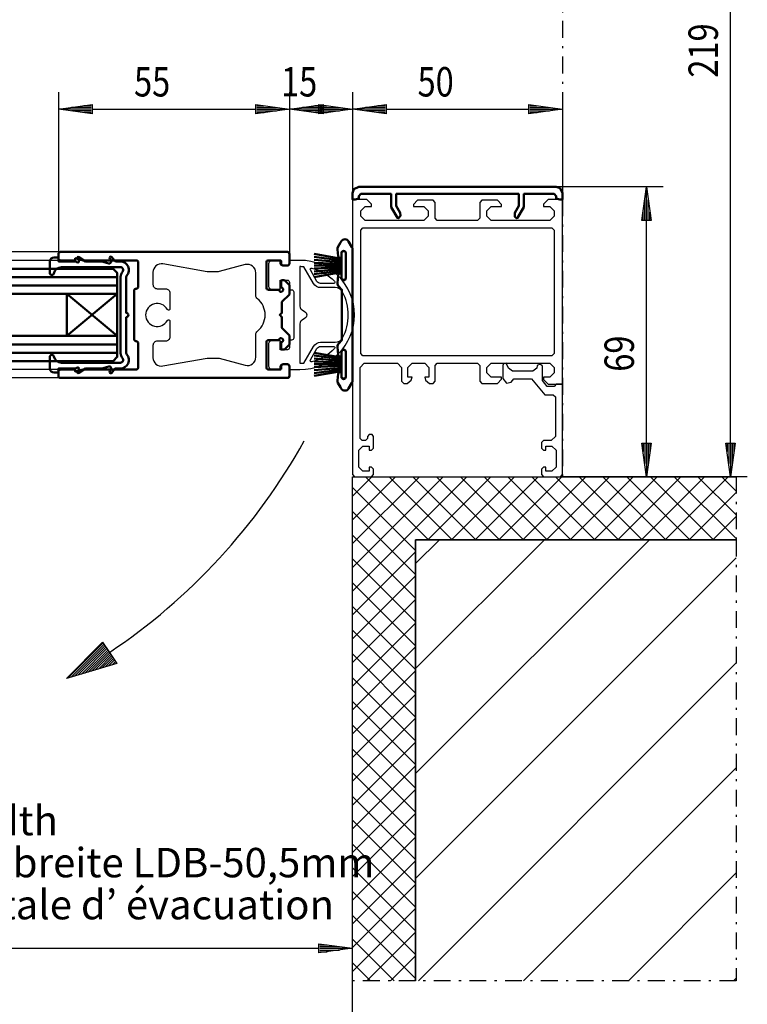
# Model space of a CAD drawing. Extents: x 2041 to 3723, y -237 to 951.
# Drawn here: x 2950 to 3124, y -10 to 224 of the extents above; entities that cross this region are included whole.
import ezdxf
from ezdxf.enums import TextEntityAlignment as Align

# ---------------------------------------------------------------- set-up
doc = ezdxf.new("R2010")
doc.units = 0
for name, pattern in [('DASHDOT', [8.5, 4, -2, 0.5, -2]), ('DOT', [2, 0.5, -1.5]), ('STRICHPUNKT2', [18.5, 10, -4, 0.5, -4])]:
    doc.linetypes.add(name, pattern=pattern)
doc.layers.get('0').update_dxf_attribs({"linetype": 'CONTINUOUS'})
for name, color, linetype in [('DIM49', 4, 'CONTINUOUS'), ('HATCH', 3, 'CONTINUOUS'), ('LE_MIDDLE', 7, 'CONTINUOUS'), ('LE_RED', 1, 'CONTINUOUS'), ('TXT_ALL', 7, 'CONTINUOUS'), ('TXT_DIM49', 2, 'CONTINUOUS')]:
    doc.layers.add(name, color=color, linetype=linetype)
doc.layers.add('LE_ALL', color=7, linetype='CONTINUOUS', lineweight=50)
doc.styles.add('ARIAL', font='arial.ttf')
doc.styles.add('MONOTXT', font='monotxt.shx')

# ---------------------------------------------------------------- blocks, each defined once
blk = doc.blocks.new('_D27', base_point=(2959.65, 168.33))
at = {"layer": 'DIM49'}
for p, q in [((2959.65, 206.83), (2959.65, 168.33)), ((3014.65, 206.83), (3014.65, 168.33)), ((2959.65, 202.83), (2967.65, 203.93)), ((2967.65, 203.93), (2967.65, 201.73)), ((3006.65, 201.73), (3006.65, 203.93)), ((3006.65, 203.93), (3014.65, 202.83)), ((2967.65, 201.73), (2959.65, 202.83)), ((2967.45, 202.83), (2959.85, 202.83)), ((2967.45, 203.23), (2962.76, 203.23)), ((2967.45, 202.43), (2962.76, 202.43)), ((2967.45, 203.63), (2965.67, 203.63)), ((2967.45, 202.03), (2965.67, 202.03)), ((2967.65, 202.83), (3006.65, 202.83)), ((3014.65, 202.83), (3006.65, 201.73)), ((3006.85, 203.63), (3008.63, 203.63)), ((3006.85, 203.23), (3011.54, 203.23)), ((3006.85, 202.83), (3014.45, 202.83)), ((3006.85, 202.43), (3011.54, 202.43)), ((3006.85, 202.03), (3008.63, 202.03))]:
    blk.add_line(p, q, dxfattribs=at)
at = {"layer": 'TXT_DIM49', "style": 'MONOTXT', "width": 0.812}
blk.add_text('55', height=7, dxfattribs=at).set_placement((2981.95, 205.83), align=Align.CENTER)
blk = doc.blocks.new('_D28', base_point=(3014.65, 168.33))
at = {"layer": 'DIM49'}
for p, q in [((3014.65, 206.83), (3014.65, 168.33)), ((3029.65, 206.83), (3029.65, 182.83)), ((3014.65, 202.83), (3022.65, 203.93)), ((3021.65, 201.73), (3021.65, 203.93)), ((3021.65, 203.93), (3029.65, 202.83)), ((3022.65, 203.93), (3022.65, 201.73)), ((3022.65, 201.73), (3014.65, 202.83)), ((3022.45, 202.83), (3014.85, 202.83)), ((3022.45, 203.23), (3017.76, 203.23)), ((3022.45, 202.43), (3017.76, 202.43)), ((3022.45, 203.63), (3020.67, 203.63)), ((3022.45, 202.03), (3020.67, 202.03)), ((3029.65, 202.83), (3021.65, 201.73)), ((3022.65, 202.83), (3021.65, 202.83)), ((3021.85, 203.63), (3023.63, 203.63)), ((3021.85, 203.23), (3026.54, 203.23)), ((3021.85, 202.83), (3029.45, 202.83)), ((3021.85, 202.43), (3026.54, 202.43)), ((3021.85, 202.03), (3023.63, 202.03))]:
    blk.add_line(p, q, dxfattribs=at)
at = {"layer": 'TXT_DIM49', "style": 'MONOTXT', "width": 0.812}
blk.add_text('15', height=7, rotation=360, dxfattribs=at).set_placement((3016.95, 205.83), align=Align.CENTER)
blk = doc.blocks.new('_D29', base_point=(3029.65, 182.83))
at = {"layer": 'DIM49'}
for p, q in [((3029.65, 206.83), (3029.65, 182.83)), ((3079.65, 206.83), (3079.65, 182.83)), ((3029.65, 202.83), (3037.65, 203.93)), ((3037.65, 203.93), (3037.65, 201.73)), ((3071.65, 201.73), (3071.65, 203.93)), ((3071.65, 203.93), (3079.65, 202.83)), ((3037.65, 201.73), (3029.65, 202.83)), ((3037.45, 202.83), (3029.85, 202.83)), ((3037.45, 203.23), (3032.76, 203.23)), ((3037.45, 202.43), (3032.76, 202.43)), ((3037.45, 203.63), (3035.67, 203.63)), ((3037.45, 202.03), (3035.67, 202.03)), ((3037.65, 202.83), (3071.65, 202.83)), ((3079.65, 202.83), (3071.65, 201.73)), ((3071.85, 203.63), (3073.63, 203.63)), ((3071.85, 203.23), (3076.54, 203.23)), ((3071.85, 202.83), (3079.45, 202.83)), ((3071.85, 202.43), (3076.54, 202.43)), ((3071.85, 202.03), (3073.63, 202.03))]:
    blk.add_line(p, q, dxfattribs=at)
at = {"layer": 'TXT_DIM49', "style": 'MONOTXT', "width": 0.812}
blk.add_text('50', height=7, dxfattribs=at).set_placement((3049.45, 205.83), align=Align.CENTER)
blk = doc.blocks.new('_D31', base_point=(3078.15, 184.33))
at = {"layer": 'DIM49'}
for p, q in [((3103.65, 184.33), (3078.15, 184.33)), ((3098.55, 176.33), (3099.65, 184.33)), ((3099.65, 184.33), (3100.75, 176.33)), ((3099.65, 176.53), (3099.65, 184.13)), ((3099.25, 176.53), (3099.25, 181.22)), ((3100.05, 176.53), (3100.05, 181.22)), ((3098.85, 176.53), (3098.85, 178.31)), ((3100.45, 176.53), (3100.45, 178.31)), ((3100.75, 176.33), (3098.55, 176.33)), ((3099.65, 123.33), (3099.65, 176.33)), ((3099.65, 115.33), (3098.55, 123.33)), ((3098.55, 123.33), (3100.75, 123.33)), ((3098.85, 123.13), (3098.85, 121.34)), ((3099.25, 123.13), (3099.25, 118.44)), ((3100.75, 123.33), (3099.65, 115.33)), ((3099.65, 123.13), (3099.65, 115.53)), ((3100.05, 123.13), (3100.05, 118.44)), ((3100.45, 123.13), (3100.45, 121.34)), ((3103.65, 115.33), (3079.65, 115.33))]:
    blk.add_line(p, q, dxfattribs=at)
at = {"layer": 'TXT_DIM49', "style": 'MONOTXT', "width": 0.812}
blk.add_text('69', height=7, rotation=90, dxfattribs=at).set_placement((3096.65, 144.62), align=Align.CENTER)
blk = doc.blocks.new('_D32', base_point=(2900.15, 140.83))
at = {"layer": 'DIM49'}
for p, q in [((2900.15, -0.93), (2900.15, 140.83)), ((3029.65, -0.93), (3029.65, 115.33)), ((2900.15, 3.07), (2908.15, 4.17)), ((2908.15, 1.97), (2900.15, 3.07)), ((2907.95, 3.07), (2900.35, 3.07)), ((2907.95, 3.47), (2903.26, 3.47)), ((2907.95, 2.67), (2903.26, 2.67)), ((2907.95, 3.87), (2906.17, 3.87)), ((2908.15, 4.17), (2908.15, 1.97)), ((2908.15, 3.07), (3021.65, 3.07)), ((3021.65, 1.97), (3021.65, 4.17)), ((3021.65, 4.17), (3029.65, 3.07)), ((3029.65, 3.07), (3021.65, 1.97)), ((3021.85, 3.87), (3023.63, 3.87)), ((3021.85, 3.47), (3026.54, 3.47)), ((3021.85, 3.07), (3029.45, 3.07)), ((3021.85, 2.67), (3026.54, 2.67)), ((2907.95, 2.27), (2906.17, 2.27)), ((3021.85, 2.27), (3023.63, 2.27))]:
    blk.add_line(p, q, dxfattribs=at)
blk = doc.blocks.new('_D33', base_point=(2849.65, -4.67))
at = {"layer": 'DIM49'}
blk.add_line((3029.65, -60.89), (3029.65, -4.67), dxfattribs=at)
blk = doc.blocks.new('_D37', base_point=(3079.15, 115.33))
at = {"layer": 'DIM49'}
for p, q in [((3123.65, 334.33), (3079.65, 334.33)), ((3118.55, 326.33), (3119.65, 334.33)), ((3119.65, 334.33), (3120.75, 326.33)), ((3119.65, 326.53), (3119.65, 334.13)), ((3119.25, 326.53), (3119.25, 331.22)), ((3120.05, 326.53), (3120.05, 331.22)), ((3118.85, 326.53), (3118.85, 328.31)), ((3120.45, 326.53), (3120.45, 328.31)), ((3120.75, 326.33), (3118.55, 326.33)), ((3119.65, 123.33), (3119.65, 326.33)), ((3119.65, 115.33), (3118.55, 123.33)), ((3118.55, 123.33), (3120.75, 123.33)), ((3118.85, 123.13), (3118.85, 121.34)), ((3119.25, 123.13), (3119.25, 118.44)), ((3120.75, 123.33), (3119.65, 115.33)), ((3119.65, 123.13), (3119.65, 115.53)), ((3120.05, 123.13), (3120.05, 118.44)), ((3120.45, 123.13), (3120.45, 121.34)), ((3123.65, 115.33), (3079.15, 115.33))]:
    blk.add_line(p, q, dxfattribs=at)
at = {"layer": 'TXT_DIM49', "style": 'MONOTXT', "width": 0.812}
blk.add_text('219', height=7, rotation=90, dxfattribs=at).set_placement((3116.65, 216.78), align=Align.CENTER)
blk = doc.blocks.new('TFIELD_00256', base_point=(2902.38, 13.47))
at = {"layer": 'TXT_ALL', "color": 4, "style": 'ARIAL'}
for s, p in [('rescue width', (2902.38, 33.47)), ('Fluchtwegbreite LDB-50,5mm', (2902.38, 23.47)), ('largeur totale d’ évacuation', (2902.38, 13.47))]:
    blk.add_text(s, height=7, dxfattribs=at).set_placement(p, align=Align.MIDDLE_LEFT)
blk = doc.blocks.new('FLEX_00255', base_point=(2928.76, 28.47))
blk.add_blockref('TFIELD_00256', (2902.38, 13.47))
blk = doc.blocks.new('BEMAßUNG_HORIZONTAL_00252', base_point=(2848.7, 388.06))
blk.add_blockref('FLEX_00255', (2928.76, 28.47))
at = {"layer": 'DIM49'}
for name, p in [('_D37', (3079.15, 115.33)), ('_D27', (2959.65, 168.33)), ('_D28', (3014.65, 168.33)), ('_D29', (3029.65, 182.83)), ('_D31', (3078.15, 184.33)), ('_D32', (2900.15, 140.83)), ('_D33', (2849.65, -4.67))]:
    blk.add_blockref(name, p, dxfattribs=at)
blk = doc.blocks.new('A-7026040_00258', base_point=(3026.09, 161.39))
at = {"layer": 'LE_ALL'}
for points in [[(3026.09, 161.39, 0.220615), (3026.38, 160.6), (3027.15, 159.83), (3027.15, 147.83), (3026.38, 147.05, 0.22062), (3026.09, 146.26), (3026.25, 144.33, 0.414214), (3026.65, 143.93, 0.414214), (3027.05, 144.33), (3027.05, 145.08, -0.414214), (3027.55, 145.58, -0.414214), (3028.05, 145.08), (3028.05, 139.08, -0.414214), (3027.55, 138.58, -0.414214), (3027.05, 139.08), (3027.05, 139.83, 0.414214), (3026.65, 140.23, 0.414214), (3026.25, 139.83), (3026.05, 138.21, 0.131615), (3026.18, 137.71), (3026.82, 136.61), (3026.98, 136.33, 0.577361), (3028.72, 136.33), (3029.52, 137.71, 0.131653), (3029.65, 138.21), (3029.65, 169.44, 0.131645), (3029.52, 169.94), (3028.72, 171.33, 0.577344), (3026.98, 171.33), (3026.82, 171.04), (3026.18, 169.94, 0.131648), (3026.05, 169.44), (3026.25, 167.83, 0.414214), (3026.65, 167.43, 0.414214), (3027.05, 167.83), (3027.05, 168.58, -0.414214), (3027.55, 169.08, -0.414214), (3028.05, 168.58), (3028.05, 162.58, -0.414214), (3027.55, 162.08, -0.414214), (3027.05, 162.58)], [(3027.05, 163.33, 0.414214), (3026.65, 163.73, 0.414214), (3026.25, 163.33), (3026.09, 161.39)]]:
    blk.add_lwpolyline(points, format="xyb", dxfattribs=at)
blk = doc.blocks.new('A-7003760_00259', base_point=(3027.05, 162.33))
blk.add_lwpolyline([(3027.05, 162.33), (3028.05, 162.33), (3028.05, 168.83), (3027.05, 168.83)])
at = {"layer": 'LE_ALL', "color": 21}
blk.add_line((3027.05, 168.83), (3027.05, 162.33), dxfattribs=at)
at = {"layer": 'LE_ALL', "color": 1}
for p, q in [((3027.05, 167.18), (3020.55, 168.35)), ((3027.05, 166.78), (3020.55, 167.65)), ((3027.05, 166.38), (3020.55, 166.95)), ((3027.05, 165.98), (3020.55, 166.25)), ((3027.05, 165.58), (3020.55, 165.58)), ((3027.05, 165.18), (3020.55, 164.9)), ((3027.05, 164.78), (3020.55, 164.2)), ((3027.05, 164.38), (3020.55, 163.5)), ((3027.05, 163.98), (3020.55, 162.8))]:
    blk.add_line(p, q, dxfattribs=at)
blk = doc.blocks.new('A-7003760_00260', base_point=(3027.05, 138.83))
blk.add_lwpolyline([(3027.05, 138.83), (3028.05, 138.83), (3028.05, 145.33), (3027.05, 145.33)])
at = {"layer": 'LE_ALL', "color": 21}
blk.add_line((3027.05, 145.33), (3027.05, 138.83), dxfattribs=at)
at = {"layer": 'LE_ALL', "color": 1}
for p, q in [((3027.05, 143.68), (3020.55, 144.85)), ((3027.05, 143.28), (3020.55, 144.15)), ((3027.05, 142.88), (3020.55, 143.45)), ((3027.05, 142.48), (3020.55, 142.75)), ((3027.05, 142.08), (3020.55, 142.08)), ((3027.05, 141.68), (3020.55, 141.4)), ((3027.05, 141.28), (3020.55, 140.7)), ((3027.05, 140.88), (3020.55, 140)), ((3027.05, 140.48), (3020.55, 139.3))]:
    blk.add_line(p, q, dxfattribs=at)
blk = doc.blocks.new('SAPA_BUERSTE_00257')
for name, p in [('A-7026040_00258', (3026.09, 161.39)), ('A-7003760_00259', (3027.05, 162.33)), ('A-7003760_00260', (3027.05, 138.83))]:
    blk.add_blockref(name, p)
blk = doc.blocks.new('157790_00262', base_point=(3068.28, 177.2))
at = {"layer": 'LE_ALL'}
blk.add_lwpolyline([(3068.28, 177.2), (3068.7, 176.83), (3068.96, 176.93), (3070.45, 179.51), (3070.45, 182.63), (3077.65, 182.63), (3078.15, 182.13), (3078.15, 181.57), (3079.05, 181.33), (3079.65, 181.33), (3079.65, 182.83), (3079.09, 184), (3078.15, 184.33), (3031.15, 184.33), (3029.98, 183.77), (3029.65, 182.83), (3029.65, 181.33), (3030.25, 181.33), (3031.15, 181.57), (3031.15, 182.13), (3031.65, 182.63), (3038.85, 182.63), (3038.85, 179.51), (3040.34, 176.93), (3040.6, 176.83), (3041.12, 177.43), (3041.02, 178.16), (3040.05, 179.83), (3040.05, 182.63), (3069.25, 182.63), (3069.25, 179.83), (3068.28, 178.16)], close=True, dxfattribs=at)
blk = doc.blocks.new('157330_00263', base_point=(3076.02, 136.83))
blk.add_lwpolyline([(3076.02, 136.83), (3074.85, 138.23), (3074.85, 141.63), (3074.35, 142.13), (3073.59, 141.82), (3073.52, 141.17), (3072.55, 140.43), (3067.75, 140.43), (3066.78, 141.17), (3066.25, 142.33), (3065.6, 142.18), (3065.45, 141.83), (3065.45, 138.67), (3066.3, 137.57), (3067.41, 137.86), (3068.05, 138.63), (3069.65, 138.63), (3070.65, 138.63), (3072.25, 138.63), (3075.44, 134.83), (3077.45, 134.83), (3077.95, 134.33), (3077.95, 124.93), (3076.95, 123.93), (3075.15, 123.93), (3074.65, 123.43), (3074.65, 122.13), (3075.15, 121.63), (3075.65, 121.63), (3075.65, 122.63), (3077.15, 122.63), (3078.15, 121.63), (3078.15, 117.63), (3077.15, 116.63), (3075.65, 116.63), (3075.65, 117.63), (3075.15, 117.63), (3074.65, 117.13), (3074.65, 115.83), (3075.15, 115.33), (3079.15, 115.33), (3079.65, 115.83), (3079.65, 137.33), (3078.15, 137.33), (3077.65, 136.83)], close=True)
blk = doc.blocks.new('157050_IK_00265', base_point=(3032.15, 174.53))
blk.add_lwpolyline([(3032.15, 174.53), (3077.15, 174.53), (3077.65, 174.03), (3077.65, 144.63), (3077.15, 144.13), (3032.15, 144.13), (3031.65, 144.63), (3031.65, 174.03)], close=True)
blk = doc.blocks.new('157050_00264', base_point=(3030.15, 115.33))
blk.add_lwpolyline([(3030.15, 115.33), (3034.15, 115.33), (3034.65, 115.83), (3034.65, 117.13), (3034.15, 117.63), (3033.65, 117.63), (3033.65, 116.63), (3032.15, 116.63), (3031.15, 117.63), (3031.15, 121.63), (3032.15, 122.63), (3033.65, 122.63), (3033.65, 121.63), (3034.15, 121.63), (3034.65, 122.13), (3034.65, 124.93), (3034.3, 125.41), (3033.6, 125.41), (3033.25, 124.93), (3033.25, 124.43), (3032.75, 123.93), (3031.95, 123.93), (3031.45, 124.43), (3031.45, 141.33), (3032.45, 142.33), (3040.35, 142.33), (3041.35, 141.33), (3041.35, 138.03), (3041.85, 137.53), (3042.68, 137.53), (3043.65, 138.27), (3043.85, 139.03), (3042.85, 139.03), (3042.85, 141.33), (3043.85, 142.33), (3046.85, 142.33), (3047.85, 141.33), (3047.85, 139.03), (3046.85, 139.03), (3047.05, 138.27), (3048.02, 137.53), (3048.85, 137.53), (3049.35, 138.03), (3049.35, 141.83), (3049.85, 142.33), (3054.15, 142.33), (3055.15, 142.33), (3059.45, 142.33), (3059.95, 141.83), (3059.95, 138.03), (3060.45, 137.53), (3064.15, 137.53), (3065.15, 138.53), (3065.15, 139.03), (3062.65, 139.03), (3061.65, 140.03), (3061.65, 141.33), (3062.65, 142.33), (3069.65, 142.33), (3070.65, 142.33), (3076.65, 142.33), (3077.65, 141.33), (3077.65, 140.03), (3076.65, 139.03), (3075.15, 139.03), (3075.15, 138.43), (3076.25, 137.33), (3079.65, 137.33), (3079.65, 181.33), (3076.25, 181.33), (3075.15, 180.23), (3075.15, 179.63), (3076.65, 179.63), (3077.65, 178.63), (3077.65, 177.33), (3076.65, 176.33), (3070.65, 176.33), (3069.65, 176.33), (3062.65, 176.33), (3061.65, 177.33), (3061.65, 178.63), (3062.65, 179.63), (3065.15, 179.63), (3065.15, 180.13), (3064.15, 181.13), (3060.45, 181.13), (3059.95, 180.63), (3059.95, 176.83), (3059.45, 176.33), (3055.15, 176.33), (3054.15, 176.33), (3049.85, 176.33), (3049.35, 176.83), (3049.35, 180.63), (3048.85, 181.13), (3045.15, 181.13), (3044.15, 180.13), (3044.15, 179.63), (3046.65, 179.63), (3047.65, 178.63), (3047.65, 177.33), (3046.65, 176.33), (3040.35, 176.33), (3039.35, 176.33), (3032.65, 176.33), (3031.65, 177.33), (3031.65, 178.63), (3032.65, 179.63), (3034.15, 179.63), (3034.15, 180.23), (3033.05, 181.33), (3029.65, 181.33), (3029.65, 115.83)], close=True)
blk.add_blockref('157050_IK_00265', (3032.15, 174.53))
blk = doc.blocks.new('GEGENLAUFPFOSTEN_00261')
for name, p in [('157790_00262', (3068.28, 177.2)), ('157050_00264', (3030.15, 115.33)), ('157330_00263', (3076.02, 136.83))]:
    blk.add_blockref(name, p)
blk = doc.blocks.new('*X44', base_point=(3044.65, -4.67))
at = {"layer": 'HATCH'}
for p, q in [((3029.65, 110.71), (3034.26, 115.33)), ((3039.92, 115.33), (3029.65, 105.06)), ((3029.65, 99.4), (3045.58, 115.33)), ((3051.23, 115.33), (3029.65, 93.74)), ((3029.65, 88.09), (3056.89, 115.33)), ((3032.71, 115.33), (3047.71, 100.33)), ((3053.37, 100.33), (3038.37, 115.33)), ((3044.03, 115.33), (3059.03, 100.33)), ((3062.55, 115.33), (3047.55, 100.33)), ((3064.68, 100.33), (3049.68, 115.33)), ((3053.2, 100.33), (3068.2, 115.33)), ((3055.34, 115.33), (3070.34, 100.33)), ((3073.86, 115.33), (3058.86, 100.33)), ((3076, 100.33), (3061, 115.33)), ((3064.52, 100.33), (3079.52, 115.33)), ((3066.65, 115.33), (3081.65, 100.33)), ((3085.17, 115.33), (3070.17, 100.33)), ((3087.31, 100.33), (3072.31, 115.33)), ((3075.83, 100.33), (3090.83, 115.33)), ((3077.97, 115.33), (3092.97, 100.33)), ((3096.49, 115.33), (3081.49, 100.33)), ((3098.62, 100.33), (3083.62, 115.33)), ((3087.15, 100.33), (3102.15, 115.33)), ((3089.28, 115.33), (3104.28, 100.33)), ((3107.8, 115.33), (3092.8, 100.33)), ((3109.94, 100.33), (3094.94, 115.33)), ((3098.46, 100.33), (3113.46, 115.33)), ((3100.59, 115.33), (3115.59, 100.33)), ((3119.12, 115.33), (3104.12, 100.33)), ((3121, 100.58), (3106.25, 115.33)), ((3111.91, 115.33), (3121, 106.24)), ((3121, 111.9), (3117.57, 115.33)), ((3044.65, 97.73), (3029.65, 112.73)), ((3109.77, 100.33), (3121, 111.55)), ((3029.65, 107.07), (3044.65, 92.07)), ((3121, 105.89), (3115.43, 100.33)), ((3044.65, 86.42), (3029.65, 101.42)), ((3044.65, 97.43), (3029.65, 82.43)), ((3029.65, 95.76), (3044.65, 80.76)), ((3029.65, 76.77), (3044.65, 91.77)), ((3044.65, 75.1), (3029.65, 90.1)), ((3044.65, 86.12), (3029.65, 71.12)), ((3029.65, 84.45), (3044.65, 69.45)), ((3029.65, 65.46), (3044.65, 80.46)), ((3044.65, 63.79), (3029.65, 78.79)), ((3044.65, 74.8), (3029.65, 59.8)), ((3029.65, 73.13), (3044.65, 58.13)), ((3029.65, 54.15), (3044.65, 69.15)), ((3044.65, 52.48), (3029.65, 67.48)), ((3044.65, 63.49), (3029.65, 48.49)), ((3029.65, 61.82), (3044.65, 46.82)), ((3029.65, 42.83), (3044.65, 57.83)), ((3044.65, 41.16), (3029.65, 56.16)), ((3044.65, 52.17), (3029.65, 37.17)), ((3029.65, 50.51), (3044.65, 35.51)), ((3029.65, 31.52), (3044.65, 46.52)), ((3044.65, 29.85), (3029.65, 44.85)), ((3044.65, 40.86), (3029.65, 25.86)), ((3029.65, 39.19), (3044.65, 24.19)), ((3029.65, 20.2), (3044.65, 35.2)), ((3044.65, 18.54), (3029.65, 33.54)), ((3044.65, 29.55), (3029.65, 14.55)), ((3029.65, 27.88), (3044.65, 12.88)), ((3029.65, 8.89), (3044.65, 23.89)), ((3044.65, 7.22), (3029.65, 22.22)), ((3044.65, 18.23), (3029.65, 3.23)), ((3029.65, 16.57), (3044.65, 1.57)), ((3029.65, -2.42), (3044.65, 12.58)), ((3044.65, -4.09), (3029.65, 10.91)), ((3029.65, 5.25), (3039.58, -4.67)), ((3044.65, 6.92), (3033.06, -4.67)), ((3038.71, -4.67), (3044.65, 1.26)), ((3033.92, -4.67), (3029.65, -0.41)), ((3044.65, -4.39), (3044.37, -4.67))]:
    blk.add_line(p, q, dxfattribs=at)
blk = doc.blocks.new('PUTZ_00270', base_point=(3044.65, -4.67))
for points in [[(3029.65, -4.67), (3029.65, 115.33), (3121, 115.33)], [(3121, 100.33), (3044.65, 100.33), (3044.65, -4.67)]]:
    blk.add_lwpolyline(points)
at = {"layer": 'LE_MIDDLE', "color": 1, "linetype": 'DASHDOT'}
for points in [[(3121, 115.33), (3121, 100.33)], [(3044.65, -4.67), (3029.65, -4.67)]]:
    blk.add_lwpolyline(points, dxfattribs=at)
at = {"layer": 'HATCH'}
blk.add_blockref('*X44', (3044.65, -4.67), dxfattribs=at)
blk = doc.blocks.new('MAUERWERK_00271', base_point=(3121, -4.67))
at = {"layer": 'HATCH'}
h = blk.add_hatch(dxfattribs=at)
h.set_pattern_fill('ANSI31', color=256, scale=20, style=0)
h.set_pattern_definition([(45, (0, 0), (4e-06, 25), [])])
h.paths.add_polyline_path([(3121, -4.67), (3044.65, -4.67), (3044.65, 100.33), (3121, 100.33)])
blk.add_lwpolyline([(3044.65, -4.67), (3044.65, 100.33), (3121, 100.33)])
at = {"layer": 'LE_MIDDLE', "color": 1, "linetype": 'DASHDOT'}
blk.add_line((3121, 100.33), (3121, -4.67), dxfattribs=at)
blk.add_lwpolyline([(3121, -4.67), (3044.65, -4.67)], dxfattribs=at)
blk = doc.blocks.new('ANSCHLUSS_SEITLICH_00269')
for name, p in [('PUTZ_00270', (3044.65, -4.67)), ('MAUERWERK_00271', (3121, -4.67))]:
    blk.add_blockref(name, p)
blk = doc.blocks.new('*X45', base_point=(2969.05, 71.43))
at = {"layer": 'HATCH', "color": 7}
for p, q in [((2961.85, 67.34), (2970.26, 75.75)), ((2962.66, 67.58), (2970.49, 75.41)), ((2963.47, 67.83), (2970.72, 75.08)), ((2964.28, 68.08), (2970.95, 74.74)), ((2965.1, 68.32), (2971.17, 74.4)), ((2965.91, 68.57), (2971.4, 74.06)), ((2966.72, 68.81), (2971.63, 73.73)), ((2967.53, 69.06), (2971.86, 73.39)), ((2968.34, 69.3), (2972.09, 73.05)), ((2969.15, 69.55), (2972.31, 72.71)), ((2969.96, 69.8), (2972.54, 72.37)), ((2970.78, 70.04), (2972.77, 72.04)), ((2971.59, 70.29), (2973, 71.7)), ((2972.4, 70.53), (2973.23, 71.36)), ((2973.21, 70.78), (2973.45, 71.02))]:
    blk.add_line(p, q, dxfattribs=at)
blk = doc.blocks.new('PFEIL_00292', base_point=(2973.55, 70.88))
blk.add_lwpolyline([(2973.55, 70.88), (2961.58, 67.26), (2970.11, 75.98), (2971.78, 73.5)], close=True)
blk.add_arc((2890.58, 194.83), 146, -56.2061, -29.0992)
at = {"layer": 'HATCH'}
blk.add_blockref('*X45', (2969.05, 71.43), dxfattribs=at)
blk = doc.blocks.new('DREHFLÜGEL GEKLAPPT_00272')
blk.add_blockref('PFEIL_00292', (2973.55, 70.88))
blk = doc.blocks.new('A-7134380_00305', base_point=(2911.65, 140.63))
at = {"layer": 'LE_ALL'}
for points in [[(2911.65, 140.63), (2911.65, 140.5, -0.508562), (2911.39, 140.31), (2909.81, 140.82, 0.077932), (2909.75, 140.83), (2906.2, 140.83), (2897.15, 140.83, -0.414214), (2896.65, 141.33), (2896.65, 147.08, -0.414214), (2897.15, 147.58, 0.414214), (2897.65, 148.08), (2897.65, 152.56, 0.732581), (2897.29, 152.68, -0.732581), (2893.65, 153.83, -0.732581), (2897.29, 154.98, 0.732581), (2897.65, 155.09), (2897.65, 159.58, 0.414214), (2897.15, 160.08, -0.414214), (2896.65, 160.58), (2896.65, 166.33, -0.414214), (2897.15, 166.83), (2906.2, 166.83), (2909.75, 166.83, 0.077932), (2909.81, 166.84), (2911.39, 167.34, -0.508562), (2911.65, 167.15), (2911.65, 167.03, 0.414214), (2911.85, 166.83), (2915.15, 166.83, 0.414214), (2915.65, 167.33), (2915.65, 168.33, 0.414214), (2915.15, 168.83), (2897.15, 168.83, -0.414186), (2896.65, 169.33), (2896.65, 175.58, 1), (2895.65, 175.58), (2895.65, 175.08, -0.414214), (2895.15, 174.58), (2894.75, 174.58, -0.414214), (2894.25, 175.08), (2894.25, 181.58, -0.414214), (2894.75, 182.08), (2895.15, 182.08, -0.414214), (2895.65, 181.58), (2895.65, 181.08, 0.999855), (2896.65, 181.08), (2896.65, 183.08, 0.414214), (2890.65, 188.83), (2857.65, 188.83, 0.414214), (2851.65, 182.83), (2851.65, 166.08, 0.414214), (2852.15, 165.58), (2853.15, 165.58, 0.414214), (2853.65, 166.08), (2853.65, 166.43, -2.414214), (2854.15, 166.93), (2856.65, 166.93, -0.414214), (2857.15, 166.43), (2857.15, 160.13, -0.414214), (2856.65, 159.63), (2854.15, 159.63, -2.414214), (2853.65, 160.13), (2853.65, 161.73, 0.414214), (2853.45, 161.93), (2852.68, 161.93), (2851.65, 161.01), (2851.65, 158.73), (2853.45, 156.93), (2853.45, 154.33), (2853.95, 153.83), (2853.45, 153.33), (2853.45, 150.73), (2851.65, 148.93), (2851.65, 146.78), (2852.7, 145.73), (2853.45, 145.73, 0.414214), (2853.65, 145.93), (2853.65, 147.53, -2.414214), (2854.15, 148.03), (2856.65, 148.03, -0.414214), (2857.15, 147.53), (2857.15, 141.23, -0.414214), (2856.65, 140.73), (2854.15, 140.73, -2.414214), (2853.65, 141.23), (2853.65, 141.58, 0.414214), (2853.15, 142.08), (2852.15, 142.08, 0.414214), (2851.65, 141.58), (2851.65, 139.13, 0.414214), (2851.95, 138.83), (2915.15, 138.83, 0.414214), (2915.65, 139.33), (2915.65, 140.33, 0.414214), (2915.15, 140.83), (2911.85, 140.83, 0.414214)], [(2859.79, 180.55, 0.708323), (2860.15, 180.67), (2860.15, 182.83, -0.414214), (2863.15, 185.83), (2887.65, 185.83, -0.414214), (2890.65, 182.83), (2890.65, 160.77), (2888.62, 158.74, 0.414214), (2888.62, 158.46), (2890.09, 156.98, -0.198883), (2890.15, 156.84), (2890.15, 154.5, 0.331679), (2890.29, 154.31, -0.745367), (2890.29, 153.35, 0.331656), (2890.15, 153.16), (2890.15, 150.81, -0.198912), (2890.09, 150.67), (2887.05, 147.63, 0.493145), (2887.15, 146.84), (2888.1, 146.3, 0.394478), (2888.37, 146.36, -3.282381), (2888.37, 143.29, 0.394478), (2888.1, 143.35), (2885.57, 141.89, -0.131615), (2885.32, 141.83), (2863.15, 141.83, -0.414214), (2860.15, 144.83), (2860.15, 176.98, 0.70824), (2859.79, 177.1, -2.841943)]]:
    blk.add_lwpolyline(points, format="xyb", close=True, dxfattribs=at)
blk = doc.blocks.new('A-7115690_00306', base_point=(2851.65, 168.33))
at = {"layer": 'LE_ALL'}
blk.add_lwpolyline([(2851.65, 168.33), (2851.65, 167.33, -0.414214), (2851.15, 166.83), (2847.7, 166.83, -0.414214), (2847.65, 166.88), (2847.65, 167.26, 0.49315), (2847.59, 167.31), (2845.79, 166.83, -0.065543), (2845.78, 166.83), (2842.2, 166.83), (2833.15, 166.83, 0.414214), (2832.65, 166.33), (2832.65, 160.58, 0.414214), (2833.15, 160.08, -0.414214), (2833.65, 159.58), (2833.65, 155.09, -0.732581), (2833.29, 154.98, 0.732581), (2829.65, 153.83, 0.732581), (2833.29, 152.68, -0.732581), (2833.65, 152.56), (2833.65, 148.08, -0.414214), (2833.15, 147.58, 0.414214), (2832.65, 147.08), (2832.65, 141.33, 0.414214), (2833.15, 140.83), (2842.2, 140.83), (2845.78, 140.83, -0.065544), (2845.79, 140.82), (2847.59, 140.34, 0.493145), (2847.65, 140.39), (2847.65, 140.78, -0.414214), (2847.7, 140.83), (2851.15, 140.83, -0.414214), (2851.65, 140.33), (2851.65, 139.33, -0.414214), (2851.15, 138.83), (2824.15, 138.83, -0.414214), (2823.65, 139.33), (2823.65, 141.58, -0.414214), (2824.15, 142.08), (2825.15, 142.08, -0.414214), (2825.65, 141.58), (2825.65, 141.03, 0.414214), (2825.85, 140.83), (2828.65, 140.83, 0.414214), (2829.15, 141.33), (2829.15, 147.33, 0.414214), (2828.65, 147.83), (2826.15, 147.83, 2.414214), (2825.65, 147.33), (2825.65, 145.78, -0.414214), (2825.45, 145.58), (2824.85, 145.58), (2823.65, 146.78), (2823.65, 148.93), (2825.45, 150.73), (2825.45, 153.33), (2825.95, 153.83), (2825.45, 154.33), (2825.45, 156.93), (2823.65, 158.73), (2823.65, 160.88), (2824.85, 162.08), (2825.45, 162.08, -0.414214), (2825.65, 161.88), (2825.65, 160.33, 2.414214), (2826.15, 159.83), (2828.65, 159.83, 0.414214), (2829.15, 160.33), (2829.15, 166.33, 0.414214), (2828.65, 166.83), (2825.85, 166.83, 0.414214), (2825.65, 166.63), (2825.65, 166.08, -0.414214), (2825.15, 165.58), (2824.15, 165.58, -0.414214), (2823.65, 166.08), (2823.65, 168.33, -0.414214), (2824.15, 168.83), (2851.15, 168.83, -0.414214)], format="xyb", close=True, dxfattribs=at)
blk = doc.blocks.new('A-7115540_00307', base_point=(2823.19, 117.54))
blk.add_lwpolyline([(2823.19, 117.54, 0.90673), (2825.15, 117.92, -0.043259), (2825.09, 135.19, -0.316426), (2825.83, 136.07), (2828.28, 136.73, 0.339454), (2828.65, 137.21), (2828.65, 138.33, 0.414214), (2828.15, 138.83), (2823.85, 138.83, -0.414214), (2823.65, 139.03), (2823.65, 141.63, -0.414214), (2824.15, 142.13), (2825.35, 142.13, -0.414214), (2825.85, 141.63), (2825.85, 141.03, 0.414214), (2826.05, 140.83), (2827.65, 140.83, 0.414214), (2828.65, 141.83), (2828.65, 146.83, 0.414214), (2827.65, 147.83), (2826.35, 147.83, 0.414214), (2825.85, 147.33), (2825.85, 145.73, -0.414214), (2825.65, 145.53), (2824.15, 145.53, -0.414214), (2823.65, 146.03), (2823.65, 147.33, 0.414214), (2823.15, 147.83), (2821.15, 147.83, -0.414214), (2820.65, 148.33), (2820.65, 159.33, -0.414214), (2821.15, 159.83), (2823.15, 159.83, 0.414214), (2823.65, 160.33), (2823.65, 161.63, -0.414214), (2824.15, 162.13), (2825.65, 162.13, -0.414214), (2825.85, 161.93), (2825.85, 160.33, 0.414214), (2826.35, 159.83), (2827.65, 159.83, 0.414214), (2828.65, 160.83), (2828.65, 165.83, 0.414214), (2827.65, 166.83), (2826.05, 166.83, 0.414214), (2825.85, 166.63), (2825.85, 166.03, -0.414214), (2825.35, 165.53), (2824.15, 165.53, -0.414214), (2823.65, 166.03), (2823.65, 168.33, 0.414214), (2823.15, 168.83), (2822.15, 168.83, 0.414214), (2819.15, 165.83), (2819.15, 145.69, 0.071437)], format="xyb", close=True)
blk = doc.blocks.new('526831136_00309', base_point=(2875.15, 163.83))
blk.add_point((2875.15, 163.83))
at = {"layer": 'LE_ALL', "color": 1, "linetype": 'DOT'}
blk.add_circle((2875.15, 163.83), 2.54, dxfattribs=at)
blk.add_arc((2875.15, 163.83), 3, 110, 20, dxfattribs=at)
at = {"layer": 'LE_MIDDLE', "color": 1, "linetype": 'DASHDOT'}
for p, q in [((2875.15, 158.72), (2875.15, 168.94)), ((2870.04, 163.83), (2880.26, 163.83))]:
    blk.add_line(p, q, dxfattribs=at)
blk = doc.blocks.new('A-7141930_00308', base_point=(2858.99, 261.91))
blk.add_lwpolyline([(2860.15, 178.83), (2885.15, 178.83), (2885.15, 148.83)])
at = {"layer": 'LE_ALL', "color": 1, "linetype": 'DOT'}
for p, q in [((2860.5, 171.44), (2860.5, 176.21)), ((2868.15, 176.83), (2868.15, 170.83)), ((2873.25, 171.44), (2873.25, 176.21)), ((2860.51, 151.44), (2860.51, 156.21)), ((2868.15, 156.83), (2868.15, 150.83)), ((2873.25, 151.44), (2873.25, 156.21))]:
    blk.add_line(p, q, dxfattribs=at)
at = {"layer": 'LE_ALL'}
blk.add_lwpolyline([(2885.15, 148.83), (2860.15, 148.83), (2860.15, 178.83)], dxfattribs=at)
at = {"layer": 'LE_ALL', "color": 1, "linetype": 'DOT'}
for points in [[(2870.44, 176.21), (2868.15, 176.83), (2860.15, 176.83), (2860.5, 176.21), (2873.25, 176.21), (2874.63, 173.83), (2873.25, 171.44), (2860.5, 171.44), (2860.15, 170.83), (2868.15, 170.83), (2870.44, 171.44)], [(2870.44, 156.21), (2868.15, 156.83), (2860.15, 156.83), (2860.51, 156.21), (2873.25, 156.21), (2874.63, 153.83), (2873.25, 151.44), (2860.51, 151.44), (2860.15, 150.83), (2868.15, 150.83), (2870.44, 151.44)]]:
    blk.add_lwpolyline(points, dxfattribs=at)
at = {"layer": 'LE_MIDDLE', "color": 1, "linetype": 'DASHDOT'}
for p, q in [((2855.15, 173.83), (2879.63, 173.83)), ((2855.15, 153.83), (2879.63, 153.83))]:
    blk.add_line(p, q, dxfattribs=at)
blk.add_blockref('526831136_00309', (2875.15, 163.83))
blk = doc.blocks.new('A-7149870_00310', base_point=(2625.25, 45.33))
at = {"layer": 'LE_ALL', "color": 1, "linetype": 'DOT'}
blk.add_lwpolyline([(2896.65, 182.83, 0.414214), (2890.65, 188.83), (2857.65, 188.83, 0.414214), (2851.65, 182.83), (2851.65, 173.19, -0.079556), (2851.4, 171.63, 0.510595), (2875.15, 138.83), (2915.65, 138.83), (2915.65, 168.83), (2896.65, 168.83)], format="xyb", close=True, dxfattribs=at)
blk.add_lwpolyline([(2895.93, 166.72, 0.06585), (2895.15, 166.83, 2.026238), (2898.05, 163.05)], format="xyb", dxfattribs=at)
for points in [[(2850.5, 159.67), (2857.15, 155.83), (2915.65, 155.83)], [(2915.65, 151.83), (2857.15, 151.83), (2854.23, 150.14)]]:
    blk.add_lwpolyline(points, dxfattribs=at)
for centre, radius in [((2875.15, 163.83), 7.1), ((2875.15, 163.83), 3.1), ((2895.15, 163.83), 2.39), ((2909.65, 145.83), 1.5)]:
    blk.add_circle(centre, radius, dxfattribs=at)
blk.add_arc((2875.14, 163.83), 35.3, -45.0899, 8.1429, dxfattribs=at)
blk = doc.blocks.new('A-7141940_00311', base_point=(2774.41, 110.4))
at = {"layer": 'LE_ALL', "color": 1, "linetype": 'STRICHPUNKT2'}
blk.add_line((2875.15, 163.83), (2875.15, 163.83), dxfattribs=at)
at = {"layer": 'LE_ALL', "color": 1, "linetype": 'DOT'}
for points in [[(2894.25, 179.96, 0.576585), (2851.65, 172.36)], [(2894.25, 179.64, 0.587476), (2851.65, 171.75)], [(2850.65, 168.83, 1.224719), (2899.64, 168.83)], [(2850.86, 168.83, 1.226778), (2899.44, 168.83)]]:
    blk.add_lwpolyline(points, format="xyb", dxfattribs=at)
at = {"layer": 'LE_ALL'}
for points in [[(2899.64, 168.83, 0.125636), (2894.25, 179.96)], [(2899.44, 168.83, 0.12278), (2894.25, 179.64)]]:
    blk.add_lwpolyline(points, format="xyb", dxfattribs=at)
at = {"layer": 'LE_ALL', "color": 1, "linetype": 'DOT'}
for radius in [14.9, 14.8, 3.1]:
    blk.add_circle((2875.15, 163.83), radius, dxfattribs=at)
at = {"layer": 'LE_ALL'}
for radius, start, end in [(25, 160.0477, 168.4642), (24.8, 161.362, 168.3699)]:
    blk.add_arc((2875.15, 163.83), radius, start, end, dxfattribs=at)
blk = doc.blocks.new('A-7121070_00312', base_point=(2875.15, 163.83))
at = {"layer": 'LE_ALL', "color": 1, "linetype": 'DOT'}
blk.add_lwpolyline([(2872.84, 163.83), (2874, 165.83), (2876.31, 165.83), (2877.46, 163.83), (2876.31, 161.83), (2874, 161.83)], close=True, dxfattribs=at)
blk.add_circle((2875.15, 163.83), 6, dxfattribs=at)
at = {"layer": 'LE_RED'}
blk.add_point((2875.15, 163.83), dxfattribs=at)
blk = doc.blocks.new('A-7005800_00313', base_point=(2850.43, 153.83))
at = {"layer": 'LE_ALL', "color": 1, "linetype": 'DOT'}
for p, q in [((2854.15, 150.83), (2854.15, 156.83)), ((2857.15, 150.83), (2857.15, 156.83)), ((2869.82, 156.83), (2869.82, 150.83))]:
    blk.add_line(p, q, dxfattribs=at)
for points in [[(2851.15, 147.83), (2851.15, 159.83), (2854.15, 156.83), (2869.82, 156.83), (2870.43, 156.21), (2870.43, 151.44), (2869.82, 150.83), (2854.15, 150.83), (2851.15, 147.83), (2850.43, 147.83), (2850.43, 159.83), (2851.15, 159.83)], [(2854.86, 156.83), (2857.15, 156.21), (2870.43, 156.21)], [(2854.86, 150.83), (2857.15, 151.44), (2870.43, 151.44)]]:
    blk.add_lwpolyline(points, dxfattribs=at)
at = {"layer": 'LE_RED'}
blk.add_point((2850.43, 153.83), dxfattribs=at)
blk = doc.blocks.new('NEBENSCHLIEßKANTE_00304')
for name, p in [('A-7149870_00310', (2625.25, 45.33)), ('A-7141940_00311', (2774.41, 110.4)), ('A-7134380_00305', (2911.65, 140.63)), ('A-7141930_00308', (2858.99, 261.91)), ('A-7115540_00307', (2823.19, 117.54)), ('A-7115690_00306', (2851.65, 168.33)), ('A-7121070_00312', (2875.15, 163.83)), ('A-7005800_00313', (2850.43, 153.83))]:
    blk.add_blockref(name, p)
blk = doc.blocks.new('AUSNEHMUNG_00316', base_point=(3006.65, 163.88))
blk.add_lwpolyline([(3006.65, 163.88, 0.493145), (3004.13, 165.81), (2997.92, 164.14, -0.065543), (2997.4, 164.08), (2995.4, 164.08, -0.043661), (2995.05, 164.11), (2984.5, 165.97, 0.466308), (2982.15, 164), (2982.15, 161.08, 0.414214), (2983.15, 160.08), (2985.15, 160.08, -0.414214), (2986.15, 159.08), (2986.15, 155.28, -0.414214), (2985.85, 154.98), (2985.83, 154.98, -0.27552), (2985.57, 155.13, 3.954238), (2985.57, 152.52, -0.27552), (2985.83, 152.68), (2985.85, 152.68, -0.414214), (2986.15, 152.38), (2986.15, 148.58, -0.414214), (2985.15, 147.58), (2983.15, 147.58, 0.414214), (2982.15, 146.58), (2982.15, 143.65, 0.466308), (2984.5, 141.68), (2995.05, 143.55, -0.043661), (2995.4, 143.58), (2997.4, 143.58, -0.065543), (2997.92, 143.51), (3004.13, 141.84, 0.493145), (3006.65, 143.77), (3006.65, 149.18, -0.224917), (3007.02, 149.96, 0.473804), (3007.02, 157.7, -0.224917), (3006.65, 158.47)], format="xyb", close=True)
blk = doc.blocks.new('A-7117600_00315', base_point=(2963.5, 140.83))
at = {"layer": 'LE_ALL'}
blk.add_lwpolyline([(2963.5, 140.83), (2960.15, 140.83, 0.414214), (2959.65, 140.33), (2959.65, 139.33, 0.414214), (2960.15, 138.83), (3014.15, 138.83, 0.414214), (3014.65, 139.33), (3014.65, 141.58, 0.414214), (3014.15, 142.08), (3013.15, 142.08, 0.414214), (3012.65, 141.58), (3012.65, 141.03, -0.414214), (3012.45, 140.83), (3009.65, 140.83, -0.414214), (3009.15, 141.33), (3009.15, 147.33, -0.414214), (3009.65, 147.83), (3012.15, 147.83, -2.414214), (3012.65, 147.33), (3012.65, 145.78, 0.414214), (3012.85, 145.58), (3013.45, 145.58), (3014.65, 146.78), (3014.65, 148.93), (3012.85, 150.73), (3012.85, 153.33), (3012.35, 153.83), (3012.85, 154.33), (3012.85, 156.93), (3014.65, 158.73), (3014.65, 160.88), (3013.45, 162.08), (3012.85, 162.08, 0.414214), (3012.65, 161.88), (3012.65, 160.33, -2.414214), (3012.15, 159.83), (3009.65, 159.83, -0.414214), (3009.15, 160.33), (3009.15, 166.33, -0.414214), (3009.65, 166.83), (3012.45, 166.83, -0.414214), (3012.65, 166.63), (3012.65, 166.08, 0.414214), (3013.15, 165.58), (3014.15, 165.58, 0.414214), (3014.65, 166.08), (3014.65, 168.33, 0.414214), (3014.15, 168.83), (2960.15, 168.83, 0.414214), (2959.65, 168.33), (2959.65, 167.33, 0.414214), (2960.15, 166.83), (2963.5, 166.83, 0.414214), (2963.65, 166.98), (2963.65, 167.33), (2965.5, 166.83, 0.065543), (2965.54, 166.83), (2969.1, 166.83), (2978.15, 166.83, -0.414214), (2978.65, 166.33), (2978.65, 160.58, -0.414214), (2978.15, 160.08, 0.414214), (2977.65, 159.58), (2977.65, 148.08, 0.414214), (2978.15, 147.58, -0.414214), (2978.65, 147.08), (2978.65, 141.33, -0.414214), (2978.15, 140.83), (2969.1, 140.83), (2965.54, 140.83, 0.065543), (2965.5, 140.82), (2963.65, 140.33), (2963.65, 140.68, 0.414214)], format="xyb", close=True, dxfattribs=at)
blk.add_blockref('AUSNEHMUNG_00316', (3006.65, 163.88))
blk = doc.blocks.new('A-7135680_00317', base_point=(3017.15, 166.83))
for points in [[(3017.15, 166.83), (3014.65, 166.83), (3014.65, 166.03, -0.414214), (3014.15, 165.53), (3012.95, 165.53, -0.414214), (3012.45, 166.03), (3012.45, 166.83), (3010.65, 166.83, 0.414214), (3009.65, 165.83), (3009.65, 160.83, 0.414214), (3010.65, 159.83), (3012.45, 159.83), (3012.45, 162.13), (3014.15, 162.13, -0.414214), (3014.65, 161.63), (3014.65, 159.83), (3015.15, 159.83, -0.414214), (3015.65, 159.33), (3015.65, 148.33, -0.414214), (3015.15, 147.83), (3014.65, 147.83), (3014.65, 146.03, -0.414214), (3014.15, 145.53), (3012.45, 145.53), (3012.45, 147.83), (3010.65, 147.83, 0.414214), (3009.65, 146.83), (3009.65, 141.83, 0.414214), (3010.65, 140.83), (3012.45, 140.83), (3012.45, 141.63, -0.414214), (3012.95, 142.13), (3014.15, 142.13, -0.414214), (3014.65, 141.63), (3014.65, 140.83), (3017.15, 140.83, 1)], [(3020.33, 161.33), (3018.04, 165.29, 0.019277), (3017.15, 165.33), (3017.15, 155.9, 0.267949), (3017.65, 155.04), (3018.25, 154.69, -0.57735), (3018.25, 152.96), (3017.65, 152.62, 0.267949), (3017.15, 151.75), (3017.15, 142.33, 0.019277), (3018.04, 142.36), (3020.33, 146.33, -0.267949), (3022.06, 147.33), (3025.52, 147.33, 0.276039), (3027.28, 148.38, 0.251867), (3027.28, 159.27, 0.276039), (3025.52, 160.33), (3022.06, 160.33, -0.267949)], [(3019.96, 164.98, -0.139285), (3025.4, 161.84, -0.662772), (3025.19, 161.33), (3022.06, 161.33, -0.267949), (3021.19, 161.83), (3019.63, 164.54, -0.662772)], [(3025.4, 145.82, -0.139285), (3019.96, 142.67, -0.662772), (3019.63, 143.12), (3021.19, 145.83, -0.267949), (3022.06, 146.33), (3025.19, 146.33, -0.662772)]]:
    blk.add_lwpolyline(points, format="xyb", close=True)
blk = doc.blocks.new('HAUPTSCHLIEßKANTE_00314')
for name, p in [('A-7117600_00315', (2963.5, 140.83)), ('A-7135680_00317', (3017.15, 166.83))]:
    blk.add_blockref(name, p)
blk = doc.blocks.new('VSG_ESG_22MM_00319', base_point=(2942.65, 164.83))
at = {"layer": 'LE_ALL', "color": 5}
for p, q in [((2973.65, 162.83), (2942.65, 162.83)), ((2973.65, 160.83), (2942.65, 160.83)), ((2973.65, 146.83), (2942.65, 146.83)), ((2973.65, 144.83), (2942.65, 144.83))]:
    blk.add_line(p, q, dxfattribs=at)
at = {"layer": 'LE_ALL'}
for points in [[(2942.65, 164.83), (2972.65, 164.83), (2973.65, 163.83), (2973.65, 143.83), (2972.65, 142.83), (2942.65, 142.83)], [(2942.65, 148.83), (2973.65, 148.83), (2961.65, 158.83), (2961.65, 148.83), (2973.65, 158.83), (2942.65, 158.83)]]:
    blk.add_lwpolyline(points, dxfattribs=at)
blk = doc.blocks.new('A-7115520_00320', base_point=(2974.43, 166.55))
at = {"layer": 'LE_ALL'}
for p, q in [((2957.59, 163.84), (2957.59, 166.54)), ((2963.7, 166.55), (2959.84, 166.55)), ((2969.82, 166.55), (2966.22, 166.55)), ((2969.95, 166.53), (2971.64, 166.07)), ((2972.12, 166.83), (2971.86, 167.21)), ((2972.96, 166.76), (2972.39, 167.58)), ((2974.43, 166.55), (2973.37, 166.55)), ((2975.79, 144.74), (2975.79, 153.33)), ((2957.59, 143.81), (2957.59, 141.11)), ((2959.65, 140.4), (2959.59, 140.82)), ((2963.7, 141.11), (2959.84, 141.11)), ((2970.84, 142.46), (2960.41, 142.46)), ((2964.49, 140.84), (2964.17, 140.42)), ((2964.5, 140.05), (2966.09, 141.07)), ((2969.95, 141.12), (2971.64, 141.59)), ((2974.42, 142.46), (2970.84, 142.46)), ((2972.12, 140.82), (2971.86, 140.44)), ((2958.59, 140.11), (2959.41, 140.11))]:
    blk.add_line(p, q, dxfattribs=at)
for points in [[(2958.59, 167.54), (2959.41, 167.54, -0.459086), (2959.65, 167.25), (2959.59, 166.83, 0.459086), (2959.84, 166.55)], [(2963.7, 166.55, -0.192258), (2964.05, 166.41, 0.923961), (2964.49, 166.81), (2964.17, 167.24, -0.838595), (2964.5, 167.6), (2966.09, 166.59, 0.142839), (2966.22, 166.55)], [(2974.43, 166.55, -0.634866), (2975.91, 163.24, 0.179469), (2975.79, 162.92), (2975.79, 154.33, -0.414214), (2976.29, 153.83)], [(2974.42, 165.2), (2970.84, 165.2), (2960.41, 165.2, 0.352223), (2958.56, 163.69)], [(2974.42, 142.46, 0.629993), (2974.89, 143.53, -0.179469), (2974.44, 144.74), (2974.44, 162.92, -0.179469), (2974.89, 164.12)], [(2969.95, 141.12, -0.067025), (2969.82, 141.11), (2966.22, 141.11)], [(2972.12, 140.82, 0.494463), (2971.88, 141.58, 0.152681), (2971.64, 141.59)], [(2974.43, 141.11), (2973.37, 141.11, 0.246418), (2972.96, 140.89), (2972.39, 140.07, -1), (2971.86, 140.44)]]:
    blk.add_lwpolyline(points, format="xyb", dxfattribs=at)
for centre, radius, start, end in [((2958.59, 166.54), 1, 90, 180), ((2969.82, 166.05), 0.5, 74.6618, 90), ((2972.12, 167.4), 0.325, 34.6284, -145.3716), ((2971.71, 166.55), 0.5, -70.6143, 34.6284), ((2973.37, 167.05), 0.5, -145.3716, -90), ((2971.74, 166.45), 0.4, -105.3382, -70.6143), ((2974.39, 164.55), 0.65, -40.698, 88.1445), ((2958.09, 163.84), 0.5, 180, -17.5523), ((2975.79, 153.83), 0.5, -90, 0), ((2958.09, 143.81), 0.5, 17.5523, 180), ((2960.42, 144.36), 1.9, -168.0338, -90.4201), ((2974.39, 143.11), 2, -88.9422, 40.698), ((2976.29, 144.74), 0.5, 180, -139.302), ((2958.59, 141.11), 1, 180, -90), ((2959.84, 140.86), 0.25, 90, -171.3633), ((2963.7, 141.61), 0.5, -90, -46.4688), ((2964.25, 141.03), 0.3, -37.4157, 133.5312), ((2966.22, 140.86), 0.25, 90, 122.5164), ((2959.41, 140.36), 0.25, -90, 8.6367), ((2964.36, 140.26), 0.25, 142.5843, -57.4836)]:
    blk.add_arc(centre, radius, start, end, dxfattribs=at)
blk = doc.blocks.new('AUSSENKANTE_00318', base_point=(2960.15, 138.83))
for p, q in [((2960.15, 168.83), (2942.65, 168.83)), ((2960.15, 166.83), (2942.65, 166.83)), ((2960.15, 140.83), (2942.65, 140.83)), ((2960.15, 138.83), (2942.65, 138.83))]:
    blk.add_line(p, q)
at = {"layer": 'LE_MIDDLE', "color": 1, "linetype": 'DASHDOT'}
blk.add_line((2942.65, 178.83), (2942.65, 128.83), dxfattribs=at)
for name, p in [('A-7115520_00320', (2974.43, 166.55)), ('VSG_ESG_22MM_00319', (2942.65, 164.83))]:
    blk.add_blockref(name, p)
blk = doc.blocks.new('VSG_ESG_22MM_00322', base_point=(2932.65, 164.83))
at = {"layer": 'LE_ALL', "color": 5}
for p, q in [((2901.65, 162.83), (2932.65, 162.83)), ((2901.65, 160.83), (2932.65, 160.83)), ((2901.65, 146.83), (2932.65, 146.83)), ((2901.65, 144.83), (2932.65, 144.83))]:
    blk.add_line(p, q, dxfattribs=at)
at = {"layer": 'LE_ALL'}
for points in [[(2932.65, 164.83), (2902.65, 164.83), (2901.65, 163.83), (2901.65, 143.83), (2902.65, 142.83), (2932.65, 142.83)], [(2932.65, 148.83), (2901.65, 148.83), (2913.65, 158.83), (2913.65, 148.83), (2901.65, 158.83), (2932.65, 158.83)]]:
    blk.add_lwpolyline(points, dxfattribs=at)
blk = doc.blocks.new('A-7115520_00323', base_point=(2900.87, 141.11))
at = {"layer": 'LE_ALL'}
for p, q in [((2903.18, 166.83), (2903.44, 167.21)), ((2905.35, 166.53), (2903.66, 166.07)), ((2910.8, 167.6), (2909.21, 166.59)), ((2910.81, 166.81), (2911.14, 167.24)), ((2911.6, 166.55), (2915.46, 166.55)), ((2915.65, 167.25), (2915.71, 166.83)), ((2916.71, 167.54), (2915.89, 167.54)), ((2917.71, 163.84), (2917.71, 166.54)), ((2900.88, 165.2), (2904.46, 165.2)), ((2904.46, 165.2), (2914.89, 165.2)), ((2899.51, 162.92), (2899.51, 154.33)), ((2917.71, 143.81), (2917.71, 141.11)), ((2900.87, 141.11), (2901.93, 141.11)), ((2902.34, 140.89), (2902.91, 140.07)), ((2903.18, 140.82), (2903.44, 140.44)), ((2905.35, 141.12), (2903.66, 141.59)), ((2905.48, 141.11), (2909.08, 141.11)), ((2911.6, 141.11), (2915.46, 141.11))]:
    blk.add_line(p, q, dxfattribs=at)
for points in [[(2900.87, 166.55), (2901.93, 166.55, 0.246418), (2902.34, 166.76), (2902.91, 167.58, -1), (2903.44, 167.21)], [(2903.18, 166.83, 0.494463), (2903.42, 166.07, 0.152681), (2903.66, 166.07)], [(2905.35, 166.53, -0.067025), (2905.48, 166.55), (2909.08, 166.55)], [(2900.88, 165.2, 0.629993), (2900.41, 164.12, -0.179469), (2900.86, 162.92), (2900.86, 144.74, -0.179469), (2900.41, 143.53)], [(2900.87, 141.11, -0.634866), (2899.39, 144.41, 0.179469), (2899.51, 144.74), (2899.51, 153.33, -0.414214), (2899.01, 153.83)], [(2900.88, 142.46), (2904.46, 142.46), (2914.89, 142.46, 0.352223), (2916.74, 143.96)], [(2911.6, 141.11, -0.192258), (2911.25, 141.24, 0.923961), (2910.81, 140.84), (2911.14, 140.42, -0.838595), (2910.8, 140.05), (2909.21, 141.07, 0.142839), (2909.08, 141.11)], [(2916.71, 140.11), (2915.89, 140.11, -0.459086), (2915.65, 140.4), (2915.71, 140.82, 0.459086), (2915.46, 141.11)]]:
    blk.add_lwpolyline(points, format="xyb", dxfattribs=at)
for centre, radius, start, end in [((2900.91, 164.55), 2, 91.0578, -139.302), ((2909.08, 166.8), 0.25, -90, -57.4836), ((2911.05, 166.63), 0.3, 142.5843, -46.4688), ((2910.94, 167.39), 0.25, -37.4157, 122.5164), ((2911.6, 166.05), 0.5, 90, 133.5312), ((2915.46, 166.8), 0.25, -90, 8.6367), ((2915.89, 167.29), 0.25, 90, -171.3633), ((2916.71, 166.54), 1, 0, 90), ((2914.88, 163.3), 1.9, 11.9662, 89.5799), ((2899.01, 162.92), 0.5, 0, 40.698), ((2917.21, 163.84), 0.5, -162.4477, 0), ((2899.51, 153.83), 0.5, 90, 180), ((2900.91, 143.11), 0.65, 139.302, -91.8555), ((2917.21, 143.81), 0.5, 0, 162.4477), ((2901.93, 140.61), 0.5, 34.6284, 90), ((2903.59, 141.11), 0.5, 109.3857, -145.3716), ((2903.56, 141.2), 0.4, 74.6618, 109.3857), ((2905.48, 141.61), 0.5, -105.3382, -90), ((2916.71, 141.11), 1, -90, 0), ((2903.18, 140.25), 0.325, -145.3716, 34.6284)]:
    blk.add_arc(centre, radius, start, end, dxfattribs=at)
blk = doc.blocks.new('AUSSENKANTE_00321', base_point=(2915.15, 138.83))
for p, q in [((2915.15, 168.83), (2932.65, 168.83)), ((2915.15, 166.83), (2932.65, 166.83)), ((2915.15, 140.83), (2932.65, 140.83)), ((2915.15, 138.83), (2932.65, 138.83))]:
    blk.add_line(p, q)
at = {"layer": 'LE_MIDDLE', "color": 1, "linetype": 'DASHDOT'}
blk.add_line((2932.65, 178.83), (2932.65, 128.83), dxfattribs=at)
for name, p in [('A-7115520_00323', (2900.87, 141.11)), ('VSG_ESG_22MM_00322', (2932.65, 164.83))]:
    blk.add_blockref(name, p)
blk = doc.blocks.new('DREHFLÜGEL_00303')
for name, p in [('NEBENSCHLIEßKANTE_00304', (0, 0)), ('AUSSENKANTE_00321', (2915.15, 138.83)), ('AUSSENKANTE_00318', (2960.15, 138.83)), ('HAUPTSCHLIEßKANTE_00314', (0, 0))]:
    blk.add_blockref(name, p)
blk = doc.blocks.new('G30 FAHRFLÜGEL FT RECHTS_00294')
blk.add_blockref('DREHFLÜGEL_00303', (0, 0))
blk = doc.blocks.new('HORIZONTALSCHNITT RECHTS_00251', base_point=(3079.65, 334.33))
at = {"layer": 'LE_MIDDLE', "color": 1, "linetype": 'DASHDOT'}
blk.add_line((3079.65, 334.33), (3079.65, 115.33), dxfattribs=at)
for name, p in [('BEMAßUNG_HORIZONTAL_00252', (2848.7, 388.06)), ('DREHFLÜGEL GEKLAPPT_00272', (0, 0)), ('G30 FAHRFLÜGEL FT RECHTS_00294', (0, 0)), ('GEGENLAUFPFOSTEN_00261', (0, 0)), ('SAPA_BUERSTE_00257', (0, 0)), ('ANSCHLUSS_SEITLICH_00269', (0, 0))]:
    blk.add_blockref(name, p)

msp = doc.modelspace()

# ---------------------------------------------------------------- block references
msp.add_blockref('HORIZONTALSCHNITT RECHTS_00251', (3079.65, 334.33))

doc.saveas('drawing.dxf')
